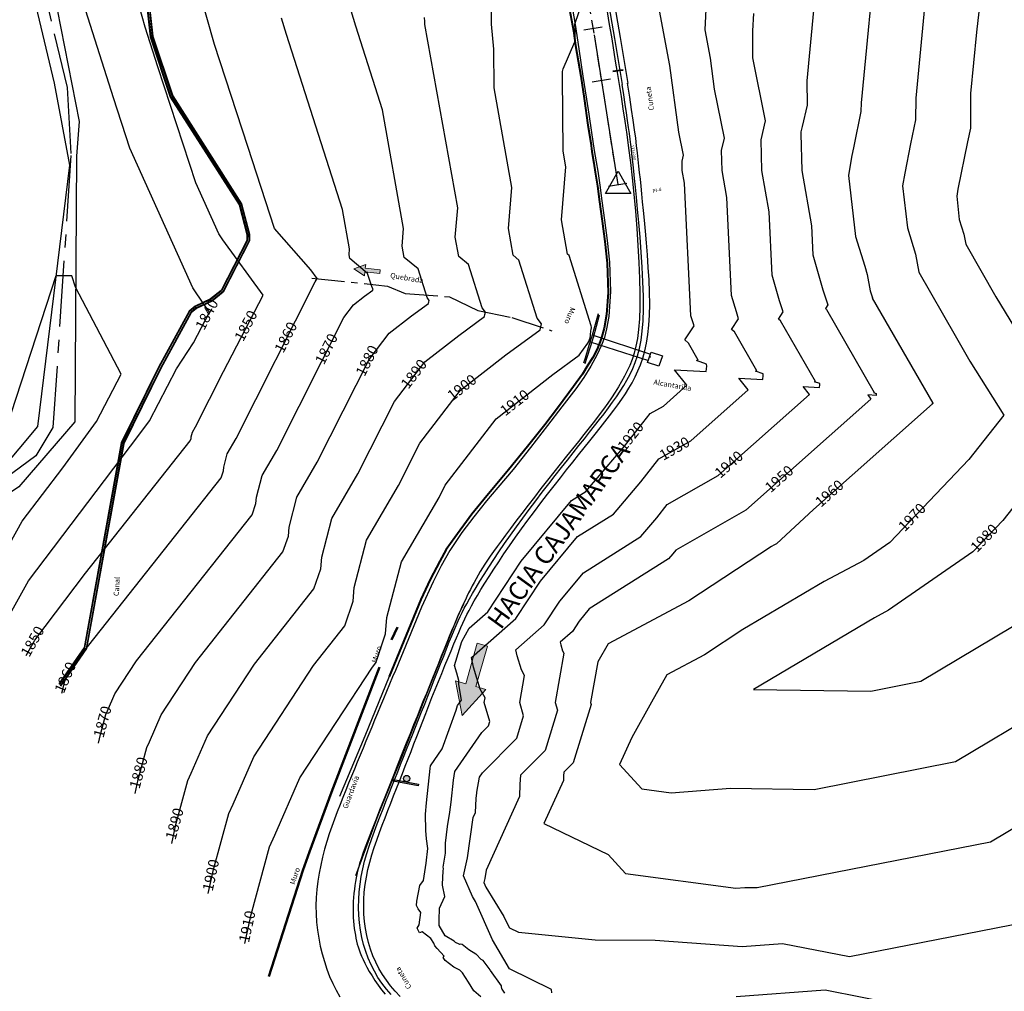
# Model space of a CAD drawing. Units: millimetres. Extents: x 380197 to 2491940, y 660216 to 16519522.
# Drawn here: x 772868 to 773055, y 9194602 to 9194786 of the extents above; entities that cross this region are included whole.
import ezdxf

# ---------------------------------------------------------------- set-up
doc = ezdxf.new("R2010")
doc.units = ezdxf.units.MM
for name, pattern in [('ACAD_ISO05W100', [33, 24, -3, 0, -3, 0, -3]), ('CENTER', [2, 1.25, -0.25, 0.25, -0.25]), ('HIDDEN', [0.375, 0.25, -0.125])]:
    doc.linetypes.add(name, pattern=pattern)
doc.layers.get('0').update_dxf_attribs({"lineweight": 20})
for name, color, linetype, lineweight in [('001_TEXTO-1', 250, 'Continuous', 9), ('EJE-FONDO DE CUACE', 14, 'Continuous', 30), ('EJE_TEXTO', 100, 'Continuous', 13), ('GAP_TOPO_Curva-Etiqueta', 7, 'Continuous', 5), ('muro', 1, 'Continuous', 50)]:
    doc.layers.add(name, color=color, linetype=linetype, lineweight=lineweight)
for name, color, linetype in [('ALCANTARILLAS', 1, 'Continuous'), ('Borde exist', 2, 'Continuous'), ('C-TOPO-MAJR', 9, 'Continuous'), ('Canal', 160, 'Continuous'), ('CUADRO', 2, 'Continuous'), ('Cuadro de Señalizacion', 2, 'Continuous'), ('Cuneta Exist', 4, 'Continuous'), ('Eje existente', 2, 'Continuous'), ('EJE_ELEMENTO', 7, 'Continuous'), ('EJE_ESTACA', 7, 'Continuous'), ('EJE_LINEA', 10, 'Continuous'), ('fondocauce', 1, 'Continuous'), ('PIS', 5, 'Continuous'), ('QUEBRADA', 152, 'Continuous'), ('Recapeo', 1, 'Continuous'), ('TriPI', 1, 'Continuous')]:
    doc.layers.add(name, color=color, linetype=linetype)
doc.styles.add('ROMANS', font='romans.shx', dxfattribs={"height": 3})
doc.styles.add('STYLE1', font='romant.shx')
doc.styles.add('WMF-Arial Unicode MS0', font='txt')

# ---------------------------------------------------------------- blocks, each defined once
blk = doc.blocks.new('A$C309545EE')
h = blk.add_hatch(color=256)
h.dxf.hatch_style = 1
h.paths.add_polyline_path([(0.029, 0.481), (0, 0.2442), (0.067, 0.268), (0.1623, 0), (0.2293, 0.0238), (0.134, 0.2919), (0.201, 0.3157)])
at = {"elevation": 60.2437}
blk.add_lwpolyline([(0.029, 0.481), (0, 0.2442), (0.067, 0.268), (0.1623, 0), (0.2293, 0.0238), (0.134, 0.2919), (0.201, 0.3157)], close=True, dxfattribs=at)
blk = doc.blocks.new('TRIPI')
at = {"layer": 'TriPI'}
for p, q in [((-1.73, -1), (0, 2)), ((0, 2), (1.73, -1)), ((1.73, -1), (-1.73, -1))]:
    blk.add_line(p, q, dxfattribs=at)
blk = doc.blocks.new('Soporte.')
at = {"layer": 'Cuadro de Señalizacion'}
h = blk.add_hatch(color=2, dxfattribs=at)
h.paths.add_polyline_path([(4, 0), (-4, 0), (-4, -0.6), (4, -0.6)])
h.paths.add_polyline_path([(-1, -1.6, 1), (1, -1.6, 1)])
blk.add_lwpolyline([(-4, -0.6), (-4, 0), (4, 0), (4, -0.6), (-4, -0.6)], dxfattribs=at)
blk.add_circle((0, -1.6), 1, dxfattribs=at)

msp = doc.modelspace()

# ---------------------------------------------------------------- linework, layer by layer
at = {"color": 2, "linetype": 'Continuous', "lineweight": 40}
msp.add_line((772980.48967, 9194776.04213), (772982.46592, 9194776.27166), dxfattribs=at)
at = {"layer": 'ALCANTARILLAS', "linetype": 'ACAD_ISO05W100'}
for p, q in [((772977.70784, 9194730.04423, 1568.78824), (772976.48232, 9194725.5622, 0.00108)), ((772977.9465, 9194729.77963, 1503.86804), (772976.7717, 9194725.48308, 0.00108))]:
    msp.add_line(p, q, dxfattribs=at)
for points, elevation in [([(772976.61749, 9194726.05654), (772987.62996, 9194722.38686)], 1908.708), ([(772976.49427, 9194725.60256), (772975.98131, 9194723.99567), (772975.23447, 9194721.62781), (772974.926, 9194720.69729)], 0.00108), ([(772976.78006, 9194725.51133), (772976.26726, 9194723.90494), (772975.51992, 9194721.53549), (772975.20429, 9194720.58339)], 0.00108), ([(772976.22218, 9194724.75021), (772987.236, 9194721.205)], 1908.708)]:
    msp.add_lwpolyline(points, dxfattribs=dict(at, elevation=elevation))
at = {"layer": 'ALCANTARILLAS', "linetype": 'ACAD_ISO05W100', "elevation": 1908.708}
msp.add_lwpolyline([(772987.76507, 9194722.79203), (772989.89953, 9194722.08028), (772989.23523, 9194720.08812), (772987.10077, 9194720.79987)], close=True, dxfattribs=at)
at = {"layer": 'Borde exist'}
for points in [[(772979.34353, 9194787.69918, 1910.31184), (772979.77451, 9194785.21121, 1910.37786), (772980.30348, 9194782.11225, 1909.73857), (772980.30348, 9194782.11225, 1909.73857), (772980.97042, 9194777.92982, 1909.73857), (772980.97042, 9194777.92982, 1909.73857), (772981.31708, 9194775.7732, 1910.7305), (772981.688, 9194773.45624, 1910.82266), (772982.06142, 9194771.20471, 1910.90304), (772982.43134, 9194768.89935, 1910.98593), (772982.79622, 9194766.51776, 1911.07194), (772983.15451, 9194764.03758, 1911.16167), (772983.50468, 9194761.43642, 1911.25574), (772983.84518, 9194758.69191, 1911.35475), (772984.17448, 9194755.78166, 1911.45933), (772984.48988, 9194752.69789, 1911.56962), (772984.78419, 9194749.49112, 1911.68391), (772985.04902, 9194746.22648, 1911.80002), (772985.27604, 9194742.96909, 1911.91579), (772985.45688, 9194739.78408, 1912.02905), (772985.58318, 9194736.73655, 1912.13761), (772985.64658, 9194733.89163, 1912.23932), (772985.63874, 9194731.31445, 1912.332), (772985.55365, 9194729.05268, 1912.41405), (772985.39483, 9194727.08424, 1912.48614), (772985.16816, 9194725.3696, 1912.54955), (772984.87949, 9194723.86926, 1912.60552), (772984.53472, 9194722.54367, 1912.65531), (772984.13971, 9194721.35333, 1912.70018), (772983.70033, 9194720.25871, 1912.74138), (772983.22247, 9194719.22028, 1912.78017), (772982.71041, 9194718.20373, 1912.81762), (772982.16209, 9194717.19555, 1912.85414), (772981.57387, 9194716.18743, 1912.88992), (772980.9421, 9194715.17106, 1912.92519), (772980.26313, 9194714.13813, 1912.96015), (772979.53333, 9194713.08033, 1912.99502), (772978.74903, 9194711.98936, 1913.03001), (772977.90661, 9194710.85691, 1913.06533), (772977.00379, 9194709.67612, 1913.10118), (772976.0438, 9194708.44592, 1913.13762), (772975.03124, 9194707.16668, 1913.1747), (772973.97072, 9194705.83877, 1913.21248), (772972.86684, 9194704.46259, 1913.251), (772971.72421, 9194703.03849, 1913.29031), (772970.54744, 9194701.56687, 1913.33046), (772969.34112, 9194700.04808, 1913.3715), (772968.11179, 9194698.48614, 1913.41342), (772966.87369, 9194696.89952, 1913.45599), (772965.64299, 9194695.31032, 1913.49894), (772964.43586, 9194693.74063, 1913.54196), (772963.26848, 9194692.21256, 1913.58478), (772962.15701, 9194690.74822, 1913.62711), (772961.11762, 9194689.36968, 1913.66867), (772960.16648, 9194688.09907, 1913.70917), (772959.31526, 9194686.95208, 1913.74836), (772958.55763, 9194685.91885, 1913.78617), (772957.88275, 9194684.98313, 1913.82253), (772957.27979, 9194684.12868, 1913.85742), (772956.73791, 9194683.33923, 1913.89077), (772956.24628, 9194682.59854, 1913.92254), (772955.79407, 9194681.89036, 1913.95269), (772955.37044, 9194681.19842, 1913.98117), (772954.96622, 9194680.50953, 1914.00798), (772954.57888, 9194679.8226, 1914.03336), (772954.20756, 9194679.1396, 1914.05761), (772953.85139, 9194678.46249, 1914.081), (772953.5095, 9194677.79323, 1914.10383), (772953.18103, 9194677.1338, 1914.12639), (772952.86512, 9194676.48616, 1914.14896), (772952.56089, 9194675.85226, 1914.17183), (772952.26655, 9194675.23106, 1914.19531), (772951.97647, 9194674.60944, 1914.21967), (772951.68411, 9194673.97127, 1914.24522), (772951.38291, 9194673.30042, 1914.27227), (772951.06632, 9194672.58075, 1914.30111), (772950.72779, 9194671.79614, 1914.33203), (772950.36077, 9194670.93046, 1914.36534), (772949.95869, 9194669.96757, 1914.40133), (772949.51706, 9194668.89662, 1914.4402), (772949.03954, 9194667.72789, 1914.48168), (772948.53184, 9194666.47692, 1914.52541), (772947.99966, 9194665.15926, 1914.571), (772947.44873, 9194663.79047, 1914.61809), (772946.88475, 9194662.38609, 1914.66632), (772946.31343, 9194660.96169, 1914.7153), (772945.74048, 9194659.5328, 1914.76467), (772945.16931, 9194658.109, 1914.81422), (772944.59412, 9194656.67595, 1914.86445), (772944.0068, 9194655.21333, 1914.91601), (772943.39924, 9194653.70082, 1914.96956), (772942.76335, 9194652.11809, 1915.02576), (772942.091, 9194650.44484, 1915.08527), (772941.37411, 9194648.66073, 1915.14874), (772940.60455, 9194646.74545, 1915.21683), (772939.77921, 9194644.69066, 1915.28978), (772938.91483, 9194642.53592, 1915.36607), (772938.03315, 9194640.33279, 1915.44377), (772937.15589, 9194638.13281, 1915.52096), (772936.3048, 9194635.98753, 1915.59569), (772935.5016, 9194633.9485, 1915.66604), (772934.76802, 9194632.06727, 1915.73006), (772934.12579, 9194630.39538, 1915.78583), (772933.59076, 9194628.96951, 1915.83203), (772933.15521, 9194627.76685, 1915.86982), (772932.80556, 9194626.74973, 1915.90094), (772932.5282, 9194625.88046, 1915.92719), (772932.30954, 9194625.12136, 1915.95031), (772932.13599, 9194624.43477, 1915.97209), (772931.99395, 9194623.78299, 1915.99429), (772931.86983, 9194623.12834, 1916.01867), (772931.75271, 9194622.44066, 1916.04657), (772931.64249, 9194621.71979, 1916.07759), (772931.54171, 9194620.97309, 1916.11092), (772931.45297, 9194620.2079, 1916.14571), (772931.37881, 9194619.43159, 1916.18114), (772931.32181, 9194618.6515, 1916.21639), (772931.28455, 9194617.875, 1916.25061), (772931.26958, 9194617.10942, 1916.283), (772931.27864, 9194616.36107, 1916.31293), (772931.31012, 9194615.63201, 1916.34065), (772931.36157, 9194614.92326, 1916.36663), (772931.43056, 9194614.2358, 1916.39133), (772931.51463, 9194613.57066, 1916.41522), (772931.61134, 9194612.92883, 1916.43877), (772931.71824, 9194612.31133, 1916.46243), (772931.83289, 9194611.71916, 1916.48667), (772931.95436, 9194611.15131, 1916.51191), (772932.08773, 9194610.59869, 1916.53836), (772932.23964, 9194610.0502, 1916.56621), (772932.41667, 9194609.49474, 1916.59562), (772932.62545, 9194608.92119, 1916.62677), (772932.87258, 9194608.31845, 1916.65982), (772933.16468, 9194607.67543, 1916.69495), (772933.50834, 9194606.98101, 1916.73233), (772933.90853, 9194606.22799, 1916.77205), (772934.36354, 9194605.42477, 1916.81387), (772934.87, 9194604.58364, 1916.85745), (772935.42455, 9194603.71689, 1916.90248), (772936.02381, 9194602.83683, 1916.94862), (772936.66443, 9194601.95573, 1916.99556), (772937.34303, 9194601.08591, 1917.04296)], [(772939.29864, 9194662.46772, 1907.8725), (772938.77896, 9194661.23845, 1915.27466), (772938.19589, 9194659.83907, 1915.32872), (772937.61865, 9194658.45411, 1915.38178), (772937.04689, 9194657.08205, 1915.43398), (772936.48028, 9194655.7214, 1915.48542), (772935.91846, 9194654.37064, 1915.53621), (772935.3611, 9194653.02826, 1915.58648), (772934.80784, 9194651.69275, 1915.63633), (772934.25826, 9194650.36262, 1915.68589), (772933.7116, 9194649.03642, 1915.73523), (772933.16702, 9194647.71273, 1915.78445), (772932.62367, 9194646.39014, 1915.83362), (772932.08072, 9194645.06723, 1915.88285), (772931.53733, 9194643.74256, 1915.93221), (772930.99265, 9194642.41472, 1915.98179), (772930.44584, 9194641.08229, 1916.03167), (772929.89689, 9194639.74372, 1916.08192), (772929.3491, 9194638.3969, 1916.13253), (772928.80657, 9194637.03962, 1916.18346), (772928.27343, 9194635.66966, 1916.23469), (772927.75381, 9194634.28479, 1916.28617), (772927.25181, 9194632.88279, 1916.33788), (772926.77157, 9194631.46142, 1916.38978), (772926.31719, 9194630.01848, 1916.44183), (772925.89308, 9194628.5526, 1916.49403), (772925.50472, 9194627.06584, 1916.54638), (772925.15786, 9194625.56115, 1916.59892), (772924.85827, 9194624.04146, 1916.65169), (772924.61172, 9194622.5097, 1916.70471), (772924.42395, 9194620.96881, 1916.75803), (772924.30074, 9194619.42172, 1916.81167), (772924.24783, 9194617.87137, 1916.86567), (772924.26957, 9194616.321, 1916.92002), (772924.36456, 9194614.77512, 1916.97455), (772924.52999, 9194613.23854, 1917.02906), (772924.76305, 9194611.71607, 1917.08335), (772925.06092, 9194610.21253, 1917.13721), (772925.42078, 9194608.73273, 1917.19044), (772925.83981, 9194607.2815, 1917.24283), (772926.31521, 9194605.86363, 1917.29417), (772926.84468, 9194604.48314, 1917.34433), (772927.42802, 9194603.14076, 1917.39351), (772928.06556, 9194601.83642, 1917.44194), (772928.75761, 9194600.57005, 1917.4899)]]:
    msp.add_polyline3d(points, dxfattribs=at)
at = {"layer": 'C-TOPO-MAJR', "color": 33, "flags": 128}
for points, elevation in [([(773051.81412, 9194804.33027), (773049.39899, 9194783.42098), (773048.27379, 9194771.75627), (773048.2541, 9194765.23646), (773047.71372, 9194762.63578), (773045.88863, 9194753.62683), (773045.67051, 9194752.295), (773046.16774, 9194747.88486), (773047.01726, 9194745.14566), (773047.38473, 9194743.2473), (773053.08471, 9194733.22043), (773063.71553, 9194715.81821)], 1980), ([(773019.80789, 9194800.89481), (773017.24386, 9194774.15952), (773017.36429, 9194769.54292), (773016.36666, 9194765.51326), (773016.15035, 9194764.50066), (773016.11923, 9194764.44795), (773016.10451, 9194764.14045), (773016.31929, 9194757.20136), (773018.16001, 9194746.69545), (773018.42684, 9194741.21356), (773020.33051, 9194734.5808), (773021.25972, 9194731.7433), (773020.77675, 9194731.01952), (773020.96798, 9194730.85433), (773030.00986, 9194715.14635), (773029.92792, 9194715.13457), (773030.43415, 9194714.94549), (773030.43874, 9194714.84457), (773030.41303, 9194714.56415), (773028.81032, 9194714.65385), (773029.42953, 9194713.87476), (773005.6954, 9194692.79857), (772992.44682, 9194685.26224), (772991.89797, 9194684.56513), (772991.06832, 9194683.59387), (772976.0294, 9194674.10208), (772974.11557, 9194671.79815), (772972.8363, 9194669.86056), (772970.52975, 9194667.83349), (772970.6375, 9194667.33426), (772970.98525, 9194666.19702), (772971.23279, 9194665.74115), (772969.57898, 9194656.39632), (772970.01691, 9194654.91945), (772967.65969, 9194647.29774), (772962.97988, 9194642.59558), (772962.9085, 9194640.87433), (772962.80775, 9194638.53565), (772956.47723, 9194624.63315), (772956.23556, 9194622.99302), (772956.07466, 9194622.25127), (772956.44144, 9194621.41051), (772956.4424, 9194621.40588), (772959.84256, 9194615.84128), (772960.3955, 9194614.60263), (772960.93949, 9194613.66828), (772962.6344, 9194612.84348), (772977.17511, 9194611.42374), (772988.53739, 9194611.32738), (773005.01421, 9194610.15622), (773012.64816, 9194610.72391), (773025.33711, 9194608.21136), (773058.63562, 9194614.73321)], 1950), ([(772910.76502, 9194610.68182), (772911.96897, 9194616.21713), (772915.46874, 9194629.04311), (772916.47797, 9194631.24292), (772921.20979, 9194642.0717), (772934.9471, 9194663.08171), (772935.57496, 9194663.87559), (772937.45508, 9194669.37147), (772937.69728, 9194672.49171), (772940.43975, 9194683.05036), (772947.56721, 9194695.24619), (772948.72576, 9194697.54176), (772958.39371, 9194710.1597), (772969.14855, 9194718.52906), (772974.15302, 9194722.20166), (772975.75327, 9194724.48839), (772975.93023, 9194724.77735), (772976.08591, 9194725.13831), (772976.19268, 9194725.50285), (772976.26433, 9194725.91375), (772976.30145, 9194726.17641), (772976.41942, 9194727.2035), (772976.48172, 9194727.29995), (772976.48362, 9194727.49626), (772976.42037, 9194727.73437), (772972.2561, 9194741.06864), (772971.93075, 9194741.33778), (772970.78972, 9194747.84042), (772971.61658, 9194757.86657), (772971.0844, 9194760.84405), (772970.95846, 9194774.93869), (772970.95679, 9194774.95813), (772970.95836, 9194775.94458), (772971.06677, 9194776.48496), (772973.28268, 9194781.58449), (772973.30281, 9194782.2758), (772973.39669, 9194782.14827), (772973.35647, 9194783.9536), (772973.30662, 9194784.90885), (772974.77454, 9194789.17164)], 1910), ([(772955.48256, 9194600.58625), (772954.16186, 9194601.71948), (772953.15541, 9194603.39492), (772952.03328, 9194605.11963), (772951.53441, 9194605.66602), (772950.35108, 9194606.21727), (772948.72779, 9194607.46836), (772948.35973, 9194608.02533), (772948.52135, 9194608.30504), (772947.23511, 9194609.74063), (772946.78428, 9194610.27208), (772946.55681, 9194610.75389), (772945.99508, 9194611.6373), (772944.40189, 9194612.90328), (772943.84825, 9194612.71672), (772943.43245, 9194613.60906), (772943.83464, 9194614.22466), (772944.13251, 9194616.58665), (772943.59751, 9194617.24905), (772943.33066, 9194617.90337), (772943.36276, 9194618.75274), (772943.96177, 9194621.67811), (772944.63102, 9194622.62997), (772945.11643, 9194625.91243), (772945.47804, 9194628.68068), (772945.19852, 9194630.5428), (772945.07026, 9194632.11963), (772944.98765, 9194635.19989), (772945.17208, 9194637.37372), (772945.86914, 9194643.88941), (772945.94937, 9194644.39526), (772948.18633, 9194647.62211), (772950.81425, 9194654.94767), (772951.04849, 9194655.785), (772951.82096, 9194656.84418), (772951.30574, 9194659.78593), (772951.31866, 9194660.54844), (772950.96132, 9194661.92346), (772950.50273, 9194663.39242), (772950.74132, 9194664.17868), (772951.88592, 9194667.92366), (772953.27971, 9194670.44505), (772956.79889, 9194673.5378), (772963.16772, 9194683.18412), (772972.69575, 9194694.6543), (772975.37307, 9194696.34408), (772982.73448, 9194704.96202), (772987.60445, 9194711.14746), (772990.07905, 9194712.55511), (772994.51217, 9194716.49177), (772992.19346, 9194719.4092), (772998.19499, 9194719.0733), (772998.29126, 9194720.12335), (772998.27407, 9194720.50126), (772996.37843, 9194721.20928), (772996.68529, 9194721.2534), (772994.82397, 9194724.48697), (772994.12501, 9194725.09073), (772995.89025, 9194727.73613), (772995.70243, 9194728.30969), (772995.31762, 9194729.65043), (772994.09548, 9194754.75841), (772993.67258, 9194757.17216), (772993.61715, 9194758.96298), (772993.87428, 9194760.07724), (772992.99761, 9194764.4391), (772991.30733, 9194777.09304), (772989.14365, 9194788.5476)], 1920), ([(772960.03272, 9194601.306), (772959.51865, 9194602.02314), (772959.50424, 9194602.04495), (772959.48089, 9194602.11608), (772959.41876, 9194602.57773), (772959.40529, 9194602.68316), (772957.34692, 9194605.59871), (772957.27394, 9194605.72248), (772955.93058, 9194607.50536), (772955.52976, 9194607.68381), (772954.63682, 9194608.66598), (772954.57442, 9194608.68129), (772953.24989, 9194609.52085), (772951.93625, 9194610.51579), (772951.64331, 9194610.59575), (772951.46597, 9194610.48886), (772951.39401, 9194610.56981), (772950.68905, 9194610.9104), (772950.41479, 9194611.17634), (772948.71148, 9194612.15758), (772947.61287, 9194614.08618), (772947.59111, 9194615.1021), (772947.66719, 9194617.41807), (772948.6876, 9194619.61259), (772948.20849, 9194621.78529), (772948.21035, 9194621.95804), (772948.36493, 9194624.43864), (772948.39164, 9194624.94154), (772948.34805, 9194625.1897), (772948.82695, 9194627.84847), (772948.80542, 9194629.72539), (772949.17926, 9194632.89975), (772949.6167, 9194635.56814), (772949.86852, 9194637.47792), (772950.31345, 9194641.63681), (772950.58079, 9194643.3225), (772955.67654, 9194650.67318), (772956.94767, 9194651.95038), (772957.20216, 9194652.77322), (772956.13174, 9194656.38299), (772956.28811, 9194657.26656), (772955.38403, 9194658.93155), (772954.11392, 9194663.08514), (772953.72036, 9194664.90851), (772962.1447, 9194672.31205), (772966.817, 9194679.3888), (772973.80697, 9194687.80356), (772980.60482, 9194692.09401), (772985.78898, 9194698.16305), (772989.21857, 9194702.51905), (772995.2845, 9194705.9696), (773006.15129, 9194715.61943), (773004.39908, 9194717.82408), (773008.93434, 9194717.57025), (773009.00708, 9194718.36376), (773008.99409, 9194718.64934), (773007.56159, 9194719.18437), (773007.79348, 9194719.21772), (773003.53864, 9194726.60943), (773003.00892, 9194727.06699), (773004.34674, 9194729.07185), (773003.91179, 9194730.40006), (773003.02069, 9194733.5048), (773002.11699, 9194752.07076), (773001.22148, 9194757.1819), (773001.10411, 9194760.97396), (773001.64859, 9194763.33341), (772999.79225, 9194772.56967), (772999.00069, 9194778.49548), (772997.98744, 9194783.85962), (772998.23904, 9194788.99815)], 1930), ([(772968.97297, 9194601.35649), (772968.89044, 9194602.00301), (772960.92804, 9194605.87778), (772957.72591, 9194611.37773), (772954.4711, 9194618.66888), (772953.89487, 9194619.61191), (772953.89471, 9194619.6127), (772952.192, 9194623.51576), (772952.93892, 9194626.95919), (772954.06084, 9194634.57322), (772954.4841, 9194635.50273), (772954.59824, 9194638.15223), (772954.74516, 9194639.26642), (772954.75776, 9194639.38421), (772955.21222, 9194642.24973), (772955.78103, 9194643.07025), (772962.30368, 9194649.62406), (772963.60954, 9194653.84633), (772962.85536, 9194656.38966), (772963.76045, 9194661.50385), (772963.18464, 9194662.56429), (772962.37571, 9194665.2097), (772962.12506, 9194666.371), (772967.4905, 9194671.08631), (772970.46628, 9194675.59347), (772974.91818, 9194680.95282), (772985.83657, 9194687.84394), (772988.84347, 9194691.36409), (772990.8327, 9194693.89064), (773000.48995, 9194699.38408), (773017.79041, 9194714.74709), (773016.6047, 9194716.23897), (773019.67368, 9194716.0672), (773019.72291, 9194716.60416), (773019.71412, 9194716.79741), (773018.74475, 9194717.15947), (773018.90167, 9194717.18203), (773012.25331, 9194728.73188), (773011.89283, 9194729.04326), (773012.80323, 9194730.40757), (773012.12115, 9194732.49043), (773010.72377, 9194737.35918), (773010.1385, 9194749.3831), (773008.77039, 9194757.19163), (773008.59107, 9194762.98494), (773009.4229, 9194766.58958), (773007.01658, 9194778.56226), (773007.0508, 9194783.65587), (773007.21089, 9194786.92554)], 1940), ([(772987.57543, 9194721.88294), (772987.57333, 9194721.92915), (772987.56871, 9194721.88396), (772987.5001, 9194721.74352), (772987.57446, 9194721.87241), (772987.57543, 9194721.88294)], 1910), ([(773048.80507, 9194596.30088), (773020.73838, 9194601.85839), (773003.85283, 9194600.60272)], 1940)]:
    msp.add_lwpolyline(points, dxfattribs=dict(at, elevation=elevation))
at = {"layer": 'Canal', "color": 152}
for points in [[(772874.48714, 9194848.9856), (772878.43754, 9194837.82867), (772894.59675, 9194803.71257), (772895.1599, 9194802.10408), (772894.87743, 9194800.41037), (772892.62068, 9194794.07189), (772892.5814, 9194793.75425), (772892.5505, 9194788.78271), (772893.23525, 9194782.62398), (772897.01227, 9194771.28243), (772910.07708, 9194750.83893), (772911.54993, 9194745.10622), (772911.56431, 9194743.85593), (772906.61444, 9194734.16695), (772904.49785, 9194732.50547), (772901.56602, 9194731.15026), (772900.52045, 9194730.26725), (772894.76549, 9194719.718), (772887.72576, 9194705.44781), (772880.67716, 9194666.61972), (772875.78429, 9194659.5464)], [(772874.5814, 9194849.01898), (772878.5301, 9194837.86686), (772894.68939, 9194803.7506), (772895.26275, 9194802.11293), (772894.97461, 9194800.38518), (772892.71857, 9194794.0487), (772892.68136, 9194793.74778), (772892.65054, 9194788.78794), (772893.33347, 9194782.64555), (772897.10322, 9194771.32581), (772910.16996, 9194750.8793), (772911.64979, 9194745.11942), (772911.66459, 9194743.83241), (772906.69349, 9194734.10187), (772904.55041, 9194732.41959), (772901.62023, 9194731.06515), (772900.59927, 9194730.20292), (772894.85426, 9194719.67191), (772887.82164, 9194705.41615), (772880.77169, 9194666.5806), (772875.84779, 9194659.46242)], [(772874.11008, 9194848.85209), (772878.0673, 9194837.6759), (772894.2262, 9194803.56044), (772894.74847, 9194802.06871), (772894.48871, 9194800.51114), (772892.2291, 9194794.16462), (772892.18155, 9194793.78013), (772892.15036, 9194788.76178), (772892.84238, 9194782.53774), (772896.64846, 9194771.1089), (772909.70558, 9194750.67744), (772911.15051, 9194745.05339), (772911.1632, 9194743.95002), (772906.29826, 9194734.42727), (772904.28761, 9194732.84895), (772901.34918, 9194731.49069), (772900.20516, 9194730.52454), (772894.4104, 9194719.90234), (772887.34221, 9194705.57446), (772880.29903, 9194666.7762), (772875.53027, 9194659.8823)], [(772874.20434, 9194848.88547), (772878.15986, 9194837.71409), (772894.31884, 9194803.59847), (772894.85133, 9194802.07756), (772894.58589, 9194800.48595), (772892.32699, 9194794.14144), (772892.28151, 9194793.77366), (772892.2504, 9194788.76701), (772892.9406, 9194782.5593), (772896.73941, 9194771.15228), (772909.79846, 9194750.71781), (772911.25037, 9194745.0666), (772911.26348, 9194743.9265), (772906.37731, 9194734.36219), (772904.34017, 9194732.76308), (772901.40339, 9194731.40559), (772900.28398, 9194730.46021), (772894.49918, 9194719.85625), (772887.4381, 9194705.5428), (772880.39356, 9194666.73708), (772875.59377, 9194659.79833)]]:
    msp.add_lwpolyline(points, dxfattribs=at)
at = {"layer": 'Cuneta Exist', "color": 1, "elevation": 1909.73857}
for points in [[(772976.23631, 9194805.48601), (772976.94438, 9194800.5364), (772977.71752, 9194797.63774), (772978.30677, 9194795.3414), (772978.83962, 9194792.92965), (772979.47279, 9194789.88344), (772980.79686, 9194782.19345), (772981.52148, 9194778.03048), (772982.24447, 9194773.49624)], [(772977.32523, 9194805.64179), (772978.02383, 9194800.75836), (772978.60904, 9194798.58906), (772979.37687, 9194795.59683), (772979.9152, 9194793.16024), (772980.55362, 9194790.08875), (772981.88074, 9194782.38109), (772982.60652, 9194778.21141), (772983.33075, 9194773.66945)]]:
    msp.add_lwpolyline(points, dxfattribs=at)
at = {"layer": 'Cuneta Exist', "color": 1}
for points in [[(772938.48683, 9194601.0126, 1916.98277), (772937.58836, 9194602.06673, 1916.9185), (772936.75978, 9194603.15968, 1916.85478), (772936.00212, 9194604.29051, 1916.79161), (772935.31541, 9194605.45888, 1916.72897), (772934.69964, 9194606.66447, 1916.66685), (772934.15484, 9194607.90695, 1916.60525), (772933.68102, 9194609.18598, 1916.54413), (772933.27817, 9194610.50123, 1916.4835), (772932.94632, 9194611.85237, 1916.42333), (772932.68543, 9194613.23812, 1916.36362), (772932.49525, 9194614.65337, 1916.30436), (772932.37552, 9194616.09208, 1916.24556), (772932.32593, 9194617.5482, 1916.18721), (772932.34621, 9194619.01566, 1916.12931), (772932.43607, 9194620.48842, 1916.07186), (772932.59523, 9194621.96043, 1916.01487), (772932.82341, 9194623.42564, 1915.95833), (772933.11898, 9194624.87924, 1915.90226), (772933.47501, 9194626.32148, 1915.84671), (772933.88322, 9194627.75384, 1915.79174), (772934.33536, 9194629.17782, 1915.73744), (772934.82313, 9194630.5949, 1915.68386), (772935.33829, 9194632.00659, 1915.63108), (772935.87254, 9194633.41436, 1915.57916), (772936.41763, 9194634.81972, 1915.52817), (772936.96661, 9194636.22392, 1915.47813), (772937.51786, 9194637.62733, 1915.42888), (772938.0711, 9194639.03007, 1915.3802), (772938.62603, 9194640.43227, 1915.33188), (772939.18238, 9194641.83406, 1915.28369), (772939.73984, 9194643.23558, 1915.23543), (772940.29814, 9194644.63694, 1915.18688), (772940.85698, 9194646.03829, 1915.13783), (772941.41635, 9194647.44038, 1915.08811), (772941.97732, 9194648.84651, 1915.03772), (772942.54122, 9194650.26063, 1914.98672), (772943.10941, 9194651.68665, 1914.93517), (772943.68321, 9194653.12851, 1914.88311), (772944.26397, 9194654.59014, 1914.83061), (772944.85304, 9194656.07549, 1914.77773), (772945.45174, 9194657.58847, 1914.7245), (772946.05995, 9194659.12883, 1914.67108), (772946.67158, 9194660.67956, 1914.61796), (772947.27908, 9194662.21946, 1914.56571), (772947.8749, 9194663.7273, 1914.51492), (772948.45148, 9194665.1819, 1914.46615), (772949.00127, 9194666.56204, 1914.42), (772949.51671, 9194667.84651, 1914.37703), (772949.99024, 9194669.01412, 1914.33783), (772950.41817, 9194670.05224, 1914.30269), (772950.81222, 9194670.98269, 1914.27072), (772951.18797, 9194671.83583, 1914.24078), (772951.56101, 9194672.64206, 1914.21171), (772951.9469, 9194673.43176, 1914.18234), (772952.36125, 9194674.23533, 1914.15151), (772952.81962, 9194675.08315, 1914.11806), (772953.33759, 9194676.00562, 1914.08083), (772953.9278, 9194677.02678, 1914.039), (772954.59108, 9194678.14542, 1913.99308), (772955.32528, 9194679.35397, 1913.94389), (772956.1283, 9194680.64489, 1913.89229), (772956.998, 9194682.0106, 1913.83911), (772957.93226, 9194683.44356, 1913.78519), (772958.92895, 9194684.93621, 1913.73138), (772959.98594, 9194686.481, 1913.6785), (772961.0996, 9194688.06953, 1913.62726), (772962.26015, 9194689.69012, 1913.57778), (772963.45635, 9194691.33024, 1913.53003), (772964.67691, 9194692.97737, 1913.48398), (772965.91056, 9194694.61899, 1913.43961), (772967.14604, 9194696.24258, 1913.3969), (772968.37206, 9194697.83561, 1913.35581), (772969.57737, 9194699.38557, 1913.31633), (772970.75234, 9194700.88235, 1913.27838), (772971.89404, 9194702.32557, 1913.2417), (772973.00118, 9194703.71728, 1913.20597), (772974.07248, 9194705.05952, 1913.1709), (772975.10665, 9194706.35432, 1913.13615), (772976.1024, 9194707.60374, 1913.10143), (772977.05847, 9194708.80981, 1913.06643), (772977.97355, 9194709.97458, 1913.03083), (772978.84657, 9194711.10109, 1912.99441), (772979.67718, 9194712.19639, 1912.95723), (772980.46524, 9194713.26855, 1912.91946), (772981.2106, 9194714.32562, 1912.88125), (772981.91313, 9194715.37566, 1912.84276), (772982.57267, 9194716.42673, 1912.80415), (772983.18909, 9194717.48689, 1912.76556), (772983.76223, 9194718.56419, 1912.72717), (772984.29107, 9194719.67086, 1912.6888), (772984.77098, 9194720.83572, 1912.64901), (772985.19646, 9194722.0918, 1912.60606), (772985.562, 9194723.4721, 1912.55817), (772985.86209, 9194725.00962, 1912.5036), (772986.09123, 9194726.73736, 1912.44059), (772986.2439, 9194728.68833, 1912.36738), (772986.31461, 9194730.89553, 1912.28221), (772986.3012, 9194733.37316, 1912.18428), (772986.21496, 9194736.06019, 1912.07665), (772986.07057, 9194738.87678, 1911.96331), (772985.88266, 9194741.74308, 1911.84826), (772985.66591, 9194744.57925, 1911.73553), (772985.43497, 9194747.30546, 1911.6291), (772985.20449, 9194749.84185, 1911.53299), (772984.98914, 9194752.1086, 1911.4512), (772984.80031, 9194754.04771, 1911.38613), (772984.6364, 9194755.68864, 1911.33382), (772984.49253, 9194757.08268, 1911.28867), (772984.36385, 9194758.28116, 1911.24513), (772984.24548, 9194759.33536, 1911.19761), (772984.13256, 9194760.29659, 1911.14054), (772984.02023, 9194761.21617, 1911.06833), (772983.90361, 9194762.1454, 1910.97543), (772983.77786, 9194763.13053, 1910.85804), (772983.63824, 9194764.1976, 1910.71959), (772983.48002, 9194765.3676, 1910.56529), (772983.29847, 9194766.66153, 1910.40036), (772983.08887, 9194768.10036, 1910.23), (772982.84648, 9194769.7051, 1910.05944), (772982.56659, 9194771.49673, 1909.89389), (772982.24447, 9194773.49624, 1909.73857)], [(772940.18545, 9194600.67618, 1917.04264), (772939.25895, 9194601.65532, 1916.98109), (772938.39224, 9194602.67861, 1916.9195), (772937.59002, 9194603.74277, 1916.85783), (772936.85387, 9194604.84586, 1916.79608), (772936.18462, 9194605.98634, 1916.73427), (772935.58311, 9194607.16262, 1916.67242), (772935.05016, 9194608.37313, 1916.61053), (772934.58662, 9194609.6163, 1916.54862), (772934.1933, 9194610.89057, 1916.48672), (772933.87104, 9194612.19436, 1916.42483), (772933.62039, 9194613.52569, 1916.36299), (772933.4408, 9194614.88095, 1916.30128), (772933.33141, 9194616.25611, 1916.23981), (772933.29138, 9194617.64715, 1916.17867), (772933.31989, 9194619.05005, 1916.11796), (772933.41608, 9194620.46079, 1916.0578), (772933.57911, 9194621.87533, 1915.99828), (772933.80815, 9194623.28966, 1915.9395), (772934.10122, 9194624.70051, 1915.88155), (772934.45185, 9194626.10767, 1915.82447), (772934.85244, 9194627.51166, 1915.76829), (772935.29539, 9194628.91305, 1915.71304), (772935.7731, 9194630.31235, 1915.65874), (772936.27797, 9194631.71012, 1915.60542), (772936.80239, 9194633.10689, 1915.55311), (772937.33877, 9194634.5032, 1915.50183), (772937.88064, 9194635.89956, 1915.45158), (772938.42602, 9194637.29633, 1915.40215), (772938.97408, 9194638.69384, 1915.35334), (772939.52399, 9194640.09241, 1915.3049), (772940.07491, 9194641.49238, 1915.2566), (772940.62601, 9194642.89406, 1915.20823), (772941.17644, 9194644.29778, 1915.15955), (772941.72537, 9194645.70388, 1915.11033), (772942.27249, 9194647.11311, 1915.0604), (772942.81963, 9194648.528, 1915.00977), (772943.36913, 9194649.95151, 1914.9585), (772943.92335, 9194651.3866, 1914.90667), (772944.48463, 9194652.83623, 1914.85433), (772945.05533, 9194654.30336, 1914.80157), (772945.63778, 9194655.79095, 1914.74843), (772946.23436, 9194657.30196, 1914.695), (772946.84557, 9194658.83551, 1914.64143), (772947.46464, 9194660.37538, 1914.58826), (772948.08297, 9194661.9015, 1914.53615), (772948.69195, 9194663.39381, 1914.48573), (772949.28298, 9194664.83223, 1914.43764), (772949.84745, 9194666.19671, 1914.39254), (772950.37676, 9194667.46718, 1914.35105), (772950.86231, 9194668.62358, 1914.31383), (772951.2996, 9194669.65414, 1914.28118), (772951.70063, 9194670.58038, 1914.25204), (772952.08148, 9194671.43211, 1914.22501), (772952.45825, 9194672.23912, 1914.19871), (772952.84703, 9194673.03124, 1914.17173), (772953.26393, 9194673.83828, 1914.14269), (772953.72504, 9194674.69004, 1914.11019), (772954.24645, 9194675.61634, 1914.07283), (772954.84119, 9194676.64075, 1914.02965), (772955.50994, 9194677.76187, 1913.98135), (772956.25032, 9194678.97207, 1913.92907), (772957.05995, 9194680.26372, 1913.87396), (772957.93644, 9194681.62917, 1913.81714), (772958.8774, 9194683.06079, 1913.75976), (772959.88046, 9194684.55094, 1913.70294), (772960.94323, 9194686.092, 1913.64783), (772962.06188, 9194687.67559, 1913.59533), (772963.22682, 9194689.29047, 1913.54533), (772964.42702, 9194690.92465, 1913.49753), (772965.65145, 9194692.56616, 1913.45158), (772966.88908, 9194694.20301, 1913.40717), (772968.12887, 9194695.82322, 1913.36396), (772969.35979, 9194697.41482, 1913.32162), (772970.57081, 9194698.96582, 1913.27983), (772971.75244, 9194700.46637, 1913.23833), (772972.90127, 9194701.91519, 1913.19715), (772974.01545, 9194703.31311, 1913.15638), (772975.09312, 9194704.66096, 1913.11613), (772976.13242, 9194705.95957, 1913.07648), (772977.13149, 9194707.2098, 1913.03754), (772978.08846, 9194708.41246, 1912.9994), (772979.00149, 9194709.56841, 1912.96217), (772979.86916, 9194710.6801, 1912.9259), (772980.69192, 9194711.75656, 1912.8905), (772981.47066, 9194712.80844, 1912.85586), (772982.20629, 9194713.84638, 1912.82185), (772982.89969, 9194714.88103, 1912.78835), (772983.55177, 9194715.92306, 1912.75524), (772984.16343, 9194716.98309, 1912.72238), (772984.73556, 9194718.07179, 1912.68967), (772985.26801, 9194719.20114, 1912.6562), (772985.75647, 9194720.38848, 1912.61799), (772986.19558, 9194721.65248, 1912.57032), (772986.57996, 9194723.0118, 1912.50842), (772986.90426, 9194724.48512, 1912.42755), (772987.1631, 9194726.09111, 1912.32297), (772987.35113, 9194727.84843, 1912.18993), (772987.46299, 9194729.77577, 1912.02368), (772987.49626, 9194731.88045, 1911.82224), (772987.46037, 9194734.12442, 1911.59472), (772987.36773, 9194736.45829, 1911.35295), (772987.23072, 9194738.83268, 1911.1088), (772987.06173, 9194741.1982, 1910.87413), (772986.87315, 9194743.50547, 1910.66079), (772986.67737, 9194745.70509, 1910.48065), (772986.48679, 9194747.74768, 1910.34554), (772986.31123, 9194749.59701, 1910.26366), (772986.15025, 9194751.26951, 1910.22843), (772986.00084, 9194752.79477, 1910.2296), (772985.85999, 9194754.20237, 1910.25691), (772985.7247, 9194755.5219, 1910.30012), (772985.59195, 9194756.78295, 1910.34897), (772985.45874, 9194758.01511, 1910.3932), (772985.32207, 9194759.24797, 1910.42257), (772985.17805, 9194760.51315, 1910.42847), (772985.01941, 9194761.85046, 1910.40892), (772984.83798, 9194763.30173, 1910.36359), (772984.6256, 9194764.90882, 1910.29214), (772984.37412, 9194766.71355, 1910.19425), (772984.07538, 9194768.75778, 1910.06958), (772983.72123, 9194771.08333, 1909.91779), (772983.30351, 9194773.73207, 1909.73857)]]:
    msp.add_polyline3d(points, dxfattribs=at)
at = {"layer": 'Eje existente', "linetype": 'HIDDEN', "ltscale": 10}
msp.add_line((772976.96518, 9194782.90444), (772981.44436, 9194754.51081), dxfattribs=at)
msp.add_lwpolyline([(772975.79998, 9194789.35324), (772976.96518, 9194782.90444)], dxfattribs=at)
at = {"layer": 'EJE-FONDO DE CUACE', "color": 152, "linetype": 'CENTER', "lineweight": -3, "ltscale": 10}
msp.add_lwpolyline([(772869.97308, 9194802.50918), (772877.12183, 9194772.90697), (772877.81671, 9194760.0375), (772874.4111, 9194708.50559), (772871.13377, 9194703.11398), (772853.89848, 9194690.43444), (772841.41286, 9194674.19633)], dxfattribs=at)
at = {"layer": 'EJE_ESTACA'}
for p, q in [((772975.0382, 9194783.85684), (772978.49075, 9194784.43118)), ((772976.59816, 9194773.99358), (772980.05539, 9194774.53909)), ((772979.71536, 9194754.23799), (772983.17258, 9194754.7835))]:
    msp.add_line(p, q, dxfattribs=at)
at = {"layer": 'EJE_LINEA', "color": 10}
msp.add_line((772976.9647, 9194782.90853), (772981.44441, 9194754.51082), dxfattribs=at)
at = {"layer": 'fondocauce'}
for points in [[(772869.46918, 9194879.4784, 1848.5005), (772866.36377, 9194872.73651, 1847.5455), (772859.71568, 9194861.78309, 1845.6155), (772848.33868, 9194830.81106, 1842.4155), (772858.44663, 9194815.96174, 1840.4755), (772868.05309, 9194801.41935, 1837.7185), (772868.05309, 9194801.41935, 1837.7185), (772874.60814, 9194773.73448, 1833.9215), (772877.55194, 9194758.19213, 1833.0945), (772877.55194, 9194758.19213, 1833.0945), (772871.45405, 9194708.65784, 1825.7915), (772864.43665, 9194700.19643, 1822.9075), (772852.33487, 9194691.4808, 1821.8715), (772838.85453, 9194673.90623, 1820.1555)], [(772872.34202, 9194874.79326, 1848.0975), (772863.47633, 9194854.28068, 1844.6355), (772858.21653, 9194833.07112, 1843.0655), (772863.13861, 9194818.33769, 1841.0455), (772870.9008, 9194803.23493, 1837.1635), (772873.84483, 9194794.85593, 1835.6715), (772879.40461, 9194766.46597, 1832.3175), (772878.84813, 9194759.89988, 1833.9745), (772878.5548, 9194709.5726, 1825.9205), (772867.91391, 9194697.24301, 1824.2115), (772853.81015, 9194687.62465, 1822.4155), (772843.95198, 9194673.7513, 1820.8055)]]:
    msp.add_polyline3d(points, dxfattribs=at)
at = {"layer": 'muro'}
for points in [[(772938.57189, 9194668.24879, 1911.8175), (772939.69862, 9194670.64617, 1913.2375)], [(772915.32782, 9194604.43099, 1916.5845), (772921.75289, 9194624.51746, 1914.79028), (772923.01861, 9194628.06934, 1914.42714), (772927.18087, 9194639.37527, 1913.38013), (772936.26645, 9194663.04732, 1911.1805)]]:
    msp.add_polyline3d(points, dxfattribs=at)
at = {"layer": 'QUEBRADA', "linetype": 'CENTER', "ltscale": 5}
msp.add_lwpolyline([(772923.44732, 9194736.77669), (772937.78968, 9194735.29112), (772941.13368, 9194733.85244), (772949.57885, 9194733.27794), (772954.95562, 9194730.6476), (772961.36004, 9194729.35693), (772968.95327, 9194726.80137)], dxfattribs=at)
at = {"layer": 'Recapeo', "color": 250}
for points in [[(772945.87003, 9194679.68212, 1914.5195), (772944.12728, 9194675.89822, 1914.6805), (772938.10745, 9194661.2899, 1915.2385), (772933.53443, 9194649.97738, 1915.6455), (772928.70158, 9194638.58635, 1916.0925)], [(772931.82376, 9194623.56079, 1915.9765), (772936.0121, 9194635.01419, 1915.5485), (772940.31183, 9194645.60095, 1915.1765), (772945.14765, 9194657.70193, 1914.7305), (772951.33936, 9194673.17394, 1914.2245), (772952.31484, 9194675.1091, 1914.1375)]]:
    msp.add_polyline3d(points, dxfattribs=at)

# ---------------------------------------------------------------- block references
at = {"xscale": 1.4, "yscale": 1.4, "zscale": 1.4}
msp.add_blockref('TRIPI', (772981.52384, 9194754.25826), dxfattribs=at)
for p, xscale, yscale, zscale, rotation in [((772935.66617, 9194736.20682), 10, 10, 10, 64.5763681444699), ((772960.43081, 9194664.41461, 235.175), 28.00000000019381, 28.00000000019381, 28.00000000019381, 144.5646928417816)]:
    msp.add_blockref('A$C309545EE', p, dxfattribs=dict(xscale=xscale, yscale=yscale, zscale=zscale, rotation=rotation))
at = {"layer": 'CUADRO', "xscale": 0.6000000000000002, "yscale": 0.6000000000000002, "zscale": 0.6000000000000002, "rotation": 169.2955058908323}
msp.add_blockref('Soporte.', (772941.24447, 9194641.0161), dxfattribs=at)

# ---------------------------------------------------------------- texts
at = {"layer": '001_TEXTO-1', "color": 3, "insert": (772957.87448, 9194671.03472, 3831.60349), "char_height": 3.5, "attachment_point": 4, "rotation": 54.0416862, "style": 'STYLE1'}
msp.add_mtext('\\A1;HACIA CAJAMARCA', dxfattribs=at)
at = {"layer": 'EJE_ELEMENTO', "color": 2, "style": 'ROMANS'}
for s, rotation, p in [('Cuneta', 98.0666961, (772988.32435, 9194768.64193)), ('Quebrada', 350.5356652, (772938.26676, 9194736.86133)), ('Muro', 247.8740782, (772972.52424, 9194731.39318)), ('Alcantarilla', 350.1346516, (772988.16552, 9194716.6499)), ('Canal', 86.2415789, (772886.87685, 9194676.52328)), ('Muro', 71.5782661, (772935.717, 9194663.77814)), ('Guardavía', 69.6183946, (772930.1855, 9194636.16391)), ('Muro', 71.5782661, (772920.20517, 9194621.78379)), ('Cuneta', 120.0730503, (772942.39263, 9194602.4173))]:
    msp.add_text(s, height=1, rotation=rotation, dxfattribs=at).set_placement(p)
at = {"layer": 'EJE_TEXTO', "color": 55, "style": 'ROMANS', "width": 0.8}
msp.add_text('133+300', height=0.69, rotation=278.9666667, dxfattribs=at).set_placement((772983.81018, 9194761.97071))
at = {"layer": 'GAP_TOPO_Curva-Etiqueta', "color": 55, "linetype": 'Continuous', "lineweight": -3, "char_height": 2, "width": 5.05, "attachment_point": 5, "style": 'STYLE1', "bg_fill": 3, "box_fill_scale": 1, "bg_fill_color": 256, "bg_fill_true_color": 13158600, "bg_fill_transparency": 0}
for s, insert, rotation in [('1850', (772870.75601, 9194667.84648), 60.6555909), ('1870', (772884.04708, 9194652.65542), 74.7374961), ('1880', (772890.87677, 9194642.99325), 74.7374961), ('1890', (772897.70645, 9194633.33108), 74.7374961), ('1900', (772904.58142, 9194623.60486), 77.7290808)]:
    msp.add_mtext(s, dxfattribs=dict(at, insert=insert, rotation=rotation))
at = {"layer": 'PIS', "color": 2, "style": 'WMF-Arial Unicode MS0'}
msp.add_text('PI-4', height=0.69, rotation=13.1638889, dxfattribs=at).set_placement((772988.12931, 9194752.92832))

# ---------------------------------------------------------------- next in the draw order: linework, layer by layer
at = {"layer": 'C-TOPO-MAJR', "color": 33, "elevation": 1830, "flags": 128}
msp.add_lwpolyline([(772852.29875, 9194670.03822), (772853.89002, 9194670.07618), (772857.33362, 9194676.23419), (772863.8511, 9194682.28319), (772868.5944, 9194690.72033), (772876.26711, 9194700.82792), (772882.64867, 9194709.62674), (772887.35376, 9194718.60827), (772878.70338, 9194735.0643), (772877.98453, 9194737.22013), (772874.96809, 9194737.20297), (772866.48121, 9194711.28588), (772857.07978, 9194705.27946), (772845.36534, 9194698.19096), (772844.86683, 9194696.94908), (772844.60912, 9194696.11031), (772844.19749, 9194690.59678), (772831.46576, 9194675.718)], dxfattribs=at)

# ---------------------------------------------------------------- next in the draw order: texts
at = {"layer": 'GAP_TOPO_Curva-Etiqueta', "color": 55, "linetype": 'Continuous', "lineweight": -3, "char_height": 2, "width": 5.05, "attachment_point": 5, "style": 'STYLE1', "bg_fill": 3, "box_fill_scale": 1, "bg_fill_color": 256, "bg_fill_true_color": 13158600, "bg_fill_transparency": 0}
for s, insert, rotation in [('1840', (772903.79421, 9194729.7957), 62.4395428), ('1850', (772911.20069, 9194727.6617), 62.4395428), ('1860', (772918.7657, 9194725.48202), 63.2203997), ('1870', (772926.4592, 9194723.26533), 63.2203997), ('1880', (772934.1527, 9194721.04863), 63.2203997), ('1890', (772943.00235, 9194718.49881), 52.5404036), ('1900', (772952.06355, 9194715.88805), 37.88986), ('1910', (772962.05533, 9194713.00915), 37.88986), ('1920', (772984.07505, 9194706.6647), 51.7856434), ('1930', (772992.32682, 9194704.28715), 29.6329696), ('1940', (773002.65896, 9194701.31019), 41.6054572), ('1950', (773012.18847, 9194698.56449), 41.6054572), ('1960', (773021.71798, 9194695.81879), 41.6054572), ('1970', (773037.38713, 9194691.3041), 46.4014349), ('1980', (773051.07492, 9194687.36029), 46.4014349), ('1860', (772876.97414, 9194661.02258), 66.3962542), ('1910', (772911.45941, 9194613.87435), 77.7290808)]:
    msp.add_mtext(s, dxfattribs=dict(at, insert=insert, rotation=rotation))

# ---------------------------------------------------------------- next in the draw order: linework, layer by layer
at = {"layer": 'Borde exist', "elevation": 1907.8725}
msp.add_lwpolyline([(772972.69399, 9194788.8413), (772973.3985, 9194784.82544), (772974.09259, 9194780.22857), (772974.83926, 9194775.07071), (772975.50723, 9194770.73348), (772975.95814, 9194767.88497), (772976.49558, 9194764.37134), (772976.99472, 9194760.97305), (772977.35498, 9194758.81743), (772977.63869, 9194757.06092), (772978.03844, 9194754.41101), (772978.40186, 9194751.4707), (772978.91145, 9194747.79337), (772979.41565, 9194743.91836), (772979.87506, 9194739.82647), (772980.05602, 9194734.25253), (772979.76466, 9194729.53026), (772979.32555, 9194727.16732), (772978.91601, 9194725.55283), (772978.35957, 9194724.08492), (772977.46243, 9194722.21826), (772976.34457, 9194720.12647), (772975.02768, 9194717.96267), (772973.47825, 9194715.80736), (772970.85998, 9194712.39102), (772968.1335, 9194708.86972), (772964.93394, 9194704.67266), (772961.59794, 9194700.50865), (772958.71934, 9194697.10395), (772956.57111, 9194694.56014), (772954.19003, 9194691.58166), (772951.91478, 9194688.58259), (772949.59586, 9194685.18813), (772947.99941, 9194682.28047), (772946.45194, 9194679.23766), (772944.24704, 9194674.41613), (772939.29864, 9194662.46772)], dxfattribs=at)
at = {"layer": 'C-TOPO-MAJR', "color": 33, "flags": 128}
for points, elevation in [([(772889.97623, 9194639.16155), (772890.5459, 9194641.7807), (772892.20189, 9194647.84958), (772892.67943, 9194648.89047), (772894.91839, 9194654.01434), (772901.41849, 9194663.95567), (772918.00205, 9194684.92452), (772919.02081, 9194687.90249), (772919.15205, 9194689.59321), (772920.63807, 9194695.31447), (772924.50012, 9194701.92285), (772934.32076, 9194721.38162), (772938.13141, 9194726.35502), (772942.37047, 9194729.65384), (772945.59049, 9194732.0169), (772945.66206, 9194732.27394), (772945.7149, 9194732.55476), (772945.29577, 9194733.09297), (772943.59533, 9194738.53789), (772940.97361, 9194740.70666), (772940.59351, 9194742.87281), (772940.86895, 9194746.21271), (772936.85742, 9194768.65685), (772931.79379, 9194784.50958), (772925.39232, 9194805.76647)], 1880), ([(772869.31499, 9194665.28325), (772870.94557, 9194668.18365), (772880.57955, 9194680.8749), (772900.42915, 9194705.97345), (772900.58654, 9194706.43352), (772900.60681, 9194706.69472), (772900.83639, 9194707.57859), (772901.43303, 9194708.59951), (772906.74012, 9194719.11505), (772914.27179, 9194733.54608), (772906.6289, 9194744.03481), (772905.85229, 9194745.18913), (772901.49913, 9194754.87524), (772894.2636, 9194776.82783), (772891.87935, 9194784.34763), (772887.3168, 9194800.57734)], 1850), ([(773030.51935, 9194800.92229), (773027.53533, 9194769.98744), (773027.53046, 9194768.37481), (773026.16408, 9194761.79892), (773025.74623, 9194759.73637), (773025.17509, 9194756.24901), (773026.47707, 9194744.70128), (773028.23308, 9194739.03925), (773028.70794, 9194737.44982), (773029.28995, 9194734.38067), (773029.7162, 9194733.07902), (773029.66066, 9194732.99578), (773029.68265, 9194732.97679), (773041.11805, 9194713.11067), (773041.11108, 9194713.10966), (773041.15417, 9194713.09357), (773041.15456, 9194713.08498), (773041.15237, 9194713.0611), (773041.01594, 9194713.06874), (773041.06865, 9194713.00242), (773018.50534, 9194692.96593), (773011.54136, 9194686.47241), (773011.03303, 9194686.20412), (773010.576, 9194685.93314), (772994.89459, 9194675.6366), (772979.60705, 9194667.48979), (772977.65603, 9194664.05053), (772976.30259, 9194656.40299), (772976.42429, 9194655.99256), (772973.0157, 9194644.97142), (772971.19825, 9194643.14528), (772971.17052, 9194642.47682), (772971.1314, 9194641.56857), (772967.41973, 9194633.41735), (772979.64649, 9194627.57751), (772982.89776, 9194623.98795), (773003.82671, 9194621.19946), (773005.49837, 9194621.32886), (773007.85732, 9194621.29468), (773052.0546, 9194629.95116), (773064.57853, 9194637.44176)], 1960), ([(772876.11703, 9194658.14803), (772876.26386, 9194658.82307), (772876.69066, 9194660.38723), (772876.81374, 9194660.6555), (772877.39079, 9194661.97609), (772879.06609, 9194664.53831), (772906.28678, 9194698.95714), (772906.73129, 9194700.25651), (772906.78856, 9194700.99421), (772907.43695, 9194703.49055), (772909.12206, 9194706.37395), (772924.11096, 9194736.0732), (772924.45764, 9194736.73745), (772923.28439, 9194738.34756), (772916.39391, 9194746.19863), (772911.32561, 9194761.76027), (772904.99263, 9194781.04034), (772900.78015, 9194796.0058)], 1860), ([(772862.80284, 9194667.0592), (772869.76999, 9194679.45199), (772890.69779, 9194707.02107), (772892.68388, 9194709.75947), (772897.8329, 9194719.58841), (772901.03626, 9194724.51135), (772904.08595, 9194730.3547), (772903.01109, 9194731.82978), (772900.89053, 9194734.98171), (772889.004, 9194761.43016), (772885.86038, 9194770.96787), (772879.29288, 9194791.68148)], 1840), ([(773039.95917, 9194792.17164), (773037.90456, 9194770.87186), (773037.89228, 9194766.80564), (773036.9389, 9194762.21735), (773035.81743, 9194756.6816), (773035.4228, 9194754.272), (773036.3224, 9194746.29307), (773037.85939, 9194741.33725), (773038.52421, 9194737.90268), (773045.35128, 9194725.89317), (773048.16906, 9194721.02673), (773054.60489, 9194710.81111), (773047.99535, 9194702.44439), (773033.01114, 9194686.70863), (773028.04291, 9194683.27278), (773020.56512, 9194679.32612), (773005.14785, 9194670.18519), (772997.85559, 9194665.39703), (772990.74648, 9194661.60855), (772987.81625, 9194656.44315), (772984.07708, 9194649.7234), (772981.79813, 9194644.65353), (772986.0014, 9194640.01294), (772991.55441, 9194639.27308), (773002.78662, 9194640.14251), (773018.63682, 9194639.91286), (773045.47358, 9194645.16911), (773062.21169, 9194655.18023)], 1970), ([(772903.83542, 9194620.17506), (772904.82795, 9194624.73832), (772907.71313, 9194635.31193), (772908.54512, 9194637.12543), (772912.44599, 9194646.05258), (772923.7709, 9194663.37303), (772929.71732, 9194670.8919), (772931.31032, 9194675.54847), (772931.51554, 9194678.19221), (772933.83919, 9194687.1384), (772939.87818, 9194697.47174), (772943.92409, 9194705.48838), (772951.63961, 9194715.55814), (772960.22253, 9194722.23732), (772966.74217, 9194727.02186), (772966.88708, 9194727.54229), (772966.99406, 9194728.11087), (772966.14543, 9194729.20059), (772962.70251, 9194740.22505), (772961.6117, 9194741.12741), (772960.72432, 9194746.18455), (772961.36737, 9194753.98195), (772957.99312, 9194772.86056), (772957.92756, 9194780.19696), (772957.52366, 9194784.89977), (772957.5303, 9194789.07719)], 1900), ([(772883.04663, 9194648.65479), (772883.40488, 9194650.30189), (772884.44628, 9194654.1184), (772884.74658, 9194654.77298), (772886.15459, 9194657.99521), (772890.24229, 9194664.24699), (772912.14442, 9194691.94083), (772912.87605, 9194694.0795), (772912.9703, 9194695.29371), (772914.03751, 9194699.40251), (772916.81109, 9194704.1484), (772929.51909, 9194729.32824), (772931.37732, 9194731.75347), (772933.44445, 9194733.3621), (772935.01466, 9194734.51442), (772935.04956, 9194734.63976), (772935.07532, 9194734.7767), (772934.87094, 9194735.03915), (772934.04173, 9194737.69431), (772930.65456, 9194740.49629), (772930.52811, 9194741.21695), (772930.61974, 9194742.32809), (772929.28515, 9194749.79499), (772918.68419, 9194782.98354), (772917.75009, 9194786.08534)], 1870), ([(772896.90583, 9194629.6683), (772897.68693, 9194633.25951), (772899.95751, 9194641.58075), (772900.61228, 9194643.00795), (772903.68219, 9194650.03346), (772912.5947, 9194663.66435), (772923.85969, 9194677.90821), (772925.16557, 9194681.72548), (772925.33379, 9194683.89271), (772927.23863, 9194691.22643), (772932.18915, 9194699.69729), (772939.12242, 9194713.435), (772944.88551, 9194720.95658), (772951.2965, 9194725.94558), (772956.16633, 9194729.51938), (772956.27457, 9194729.90811), (772956.35448, 9194730.33281), (772955.7206, 9194731.14678), (772953.14892, 9194739.38147), (772951.29265, 9194740.91704), (772950.65891, 9194744.52868), (772951.11816, 9194750.09733), (772944.90184, 9194784.87706), (772944.89667, 9194785.45523), (772944.83368, 9194786.18861)], 1890), ([(773068.33577, 9194708.48448), (773054.43856, 9194690.89264), (773048.74026, 9194684.90853), (773032.73767, 9194673.84172), (773030.09721, 9194672.44813), (773007.16807, 9194658.85339), (773029.41631, 9194658.53104), (773038.89255, 9194660.38706), (773059.84485, 9194672.9187)], 1980)]:
    msp.add_lwpolyline(points, dxfattribs=dict(at, elevation=elevation))
at = {"layer": 'Recapeo', "color": 250, "linetype": 'Continuous', "lineweight": 40}
msp.add_lwpolyline([(772972.29936, 9194787.67507), (772973.04449, 9194783.62749), (772973.44135, 9194780.88587), (772974.42541, 9194775.08503), (772975.05797, 9194770.82281), (772975.78475, 9194765.79901), (772976.31458, 9194762.42928), (772976.54302, 9194760.76014), (772976.89942, 9194758.60027), (772977.18698, 9194756.848), (772977.58674, 9194754.1981), (772977.95016, 9194751.25779), (772978.45975, 9194747.58046), (772978.96395, 9194743.70544), (772979.42336, 9194739.61356), (772979.60432, 9194734.03962), (772979.31317, 9194729.88208), (772978.88212, 9194727.30562), (772978.28859, 9194725.26652), (772977.54024, 9194723.33749), (772976.7005, 9194721.75956), (772975.79653, 9194720.28945), (772974.7394, 9194718.58169), (772973.06568, 9194716.23526), (772970.21733, 9194712.40025), (772967.6379, 9194708.99218), (772964.34619, 9194704.88908), (772960.71123, 9194700.48149), (772958.19793, 9194697.44582), (772956.04632, 9194694.81311), (772953.78057, 9194692.0825), (772950.54364, 9194687.65483), (772948.94889, 9194685.34713), (772947.70172, 9194683.16196), (772945.87003, 9194679.68212), (772944.12728, 9194675.89822), (772938.10745, 9194661.2899)], dxfattribs=at)

doc.saveas('drawing.dxf')
